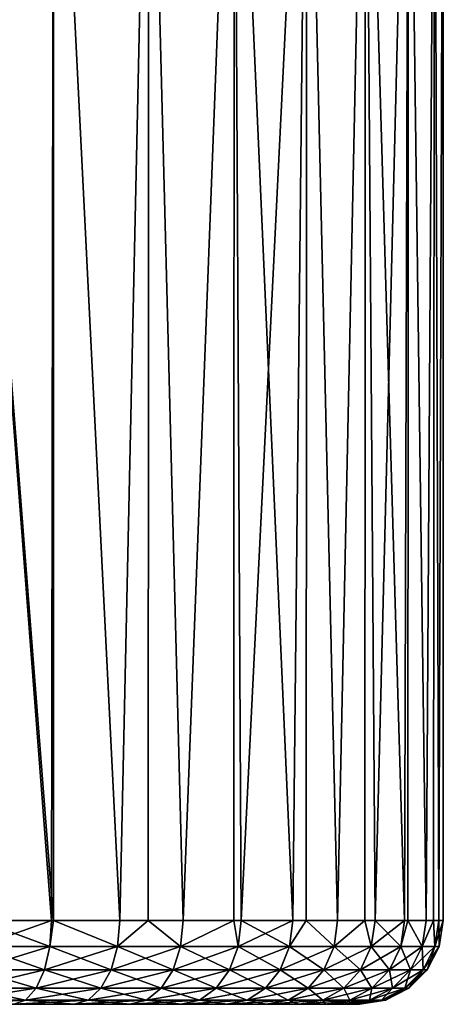
# Model space of a CAD drawing. Extents: x -30 to 30, y -35.3 to 0.
# Drawn here: x 5.2 to 12.8, y -35.3 to -17.6 of the extents above; entities that cross this region are included whole.
import ezdxf

# ---------------------------------------------------------------- set-up
doc = ezdxf.new("R2010")
doc.units = 0
doc.layers.add('L1', color=7, linetype='CONTINUOUS')

msp = doc.modelspace()

# ---------------------------------------------------------------- linework, layer by layer
at = {"layer": 'L1', "color": 7}
for points in [[(5.811078, -10, -11.40488), (5.810131, -33.8, -11.40324), (3.955417, -10, -12.17352)], [(3.955417, -10, -12.17352), (5.810131, -33.8, -11.40324), (5.779627, -33.8, -11.42085)], [(3.955417, -10, -12.17352), (5.779627, -33.8, -11.42085), (4.488161, -33.8, -11.98734)], [(3.955417, -10, 12.17352), (4.488161, -33.8, 11.98734), (5.779627, -33.8, 11.42085)], [(3.955417, -10, 12.17352), (5.779627, -33.8, 11.42085), (5.811078, -10, 11.40488)], [(5.811078, -10, 11.40488), (5.779627, -33.8, 11.42085), (5.810131, -33.8, 11.40324)], [(5.811078, -10, -11.40488), (7.000936, -33.8, -10.71573), (5.810131, -33.8, -11.40324)], [(5.811078, -10, 11.40488), (5.810131, -33.8, 11.40324), (7.000936, -33.8, 10.71573)], [(7.523651, -10, -10.35542), (7.000936, -33.8, -10.71573), (5.811078, -10, -11.40488)], [(5.811078, -10, 11.40488), (7.000936, -33.8, 10.71573), (7.523651, -10, 10.35542)], [(7.523651, -10, -10.35542), (7.512255, -33.8, -10.33991), (7.000936, -33.8, -10.71573)], [(7.523651, -10, 10.35542), (7.000936, -33.8, 10.71573), (7.512255, -33.8, 10.33991)], [(7.523651, -10, -10.35542), (8.137264, -33.8, -9.880533), (7.512255, -33.8, -10.33991)], [(7.523651, -10, 10.35542), (7.512255, -33.8, 10.33991), (8.137264, -33.8, 9.880533)], [(9.050967, -10, -9.050967), (8.137264, -33.8, -9.880533), (7.523651, -10, -10.35542)], [(7.523651, -10, 10.35542), (8.137264, -33.8, 9.880533), (9.050967, -10, 9.050967)], [(9.050967, -10, -9.050967), (9.045209, -33.8, -9.044711), (8.137264, -33.8, -9.880533)], [(9.050967, -10, 9.050967), (8.137264, -33.8, 9.880533), (9.045209, -33.8, 9.044711)], [(9.050967, -10, -9.050967), (9.174816, -33.8, -8.925399), (9.045209, -33.8, -9.044711)], [(9.050967, -10, 9.050967), (9.045209, -33.8, 9.044711), (9.174816, -33.8, 8.925399)], [(10.35542, -10, -7.523651), (9.174816, -33.8, -8.925399), (9.050967, -10, -9.050967)], [(10.101, -33.8, 7.861922), (10.35542, -10, 7.523651), (9.050967, -10, 9.050967)], [(10.101, -33.8, 7.861922), (9.050967, -10, 9.050967), (9.174816, -33.8, 8.925399)], [(10.35542, -10, -7.523651), (10.101, -33.8, -7.861922), (9.174816, -33.8, -8.925399)], [(10.342, -33.8, -7.514349), (10.101, -33.8, -7.861922), (10.35542, -10, -7.523651)], [(10.342, -33.8, 7.514349), (10.35542, -10, 7.523651), (10.101, -33.8, 7.861922)], [(10.342, -33.8, -7.514349), (10.35542, -10, -7.523651), (10.90457, -33.8, -6.703013)], [(10.90457, -33.8, 6.703013), (10.35542, -10, 7.523651), (10.342, -33.8, 7.514349)], [(10.90457, -33.8, -6.703013), (10.35542, -10, -7.523651), (11.40488, -10, -5.811078)], [(10.90457, -33.8, 6.703013), (11.40488, -10, 5.811078), (10.35542, -10, 7.523651)], [(10.90457, -33.8, -6.703013), (11.40488, -10, -5.811078), (11.39125, -33.8, -5.803701)], [(11.39125, -33.8, 5.803701), (11.40488, -10, 5.811078), (10.90457, -33.8, 6.703013)], [(11.39125, -33.8, -5.803701), (11.40488, -10, -5.811078), (11.57577, -33.8, -5.462738)], [(11.39125, -33.8, 5.803701), (11.57577, -33.8, 5.462738), (11.40488, -10, 5.811078)], [(11.57577, -33.8, -5.462738), (11.40488, -10, -5.811078), (12.17352, -10, -3.955417)], [(11.40488, -10, 5.811078), (11.57577, -33.8, 5.462738), (12.10646, -33.8, 4.156153)], [(11.40488, -10, 5.811078), (12.10646, -33.8, 4.156153), (12.17352, -10, 3.955417)], [(11.57577, -33.8, -5.462738), (12.17352, -10, -3.955417), (12.10646, -33.8, -4.156153)], [(12.17352, -10, -3.955417), (12.16399, -33.8, -3.952721), (12.10646, -33.8, -4.156153)], [(12.17352, -10, 3.955417), (12.10646, -33.8, 4.156153), (12.16399, -33.8, 3.952721)], [(12.17352, -10, -3.955417), (12.49019, -33.8, -2.799118), (12.16399, -33.8, -3.952721)], [(12.17352, -10, 3.955417), (12.16399, -33.8, 3.952721), (12.49019, -33.8, 2.799118)], [(12.64241, -10, -2.002361), (12.49019, -33.8, -2.799118), (12.17352, -10, -3.955417)], [(12.17352, -10, 3.955417), (12.49019, -33.8, 2.799118), (12.64241, -10, 2.002361)], [(12.64241, -10, -2.002361), (12.62367, -33.8, -1.999234), (12.49019, -33.8, -2.799118)], [(12.64241, -10, 2.002361), (12.49019, -33.8, 2.799118), (12.62367, -33.8, 1.999234)], [(12.64241, -10, -2.002361), (12.72231, -33.8, -1.408105), (12.62367, -33.8, -1.999234)], [(12.64241, -10, 2.002361), (12.62367, -33.8, 1.999234), (12.72231, -33.8, 1.408105)], [(12.8, -10), (12.72231, -33.8, -1.408105), (12.64241, -10, -2.002361)], [(12.64241, -10, 2.002361), (12.72231, -33.8, 1.408105), (12.8, -10)], [(12.8, -10), (12.72231, -33.8, 1.408105), (12.8, -33.8)], [(12.8, -10), (12.8, -33.8), (12.72231, -33.8, -1.408105)], [(5.746478, -34.26353, -11.35535), (4.462419, -34.26353, -11.91859), (4.488161, -33.8, -11.98734)], [(4.462419, -34.26353, 11.91859), (5.746478, -34.26353, 11.35535), (5.779627, -33.8, 11.42085)], [(5.779627, -33.8, 11.42085), (4.488161, -33.8, 11.98734), (4.462419, -34.26353, 11.91859)], [(4.488161, -33.8, -11.98734), (5.779627, -33.8, -11.42085), (5.746478, -34.26353, -11.35535)], [(5.779627, -33.8, 11.42085), (5.746478, -34.26353, 11.35535), (5.810131, -33.8, 11.40324)], [(5.746478, -34.26353, -11.35535), (5.779627, -33.8, -11.42085), (5.810131, -33.8, -11.40324)], [(5.746478, -34.26353, -11.35535), (5.810131, -33.8, -11.40324), (6.960782, -34.26353, -10.65427)], [(6.960782, -34.26353, 10.65427), (5.810131, -33.8, 11.40324), (5.746478, -34.26353, 11.35535)], [(6.960782, -34.26353, -10.65427), (5.810131, -33.8, -11.40324), (7.000936, -33.8, -10.71573)], [(7.000936, -33.8, 10.71573), (5.810131, -33.8, 11.40324), (6.960782, -34.26353, 10.65427)], [(7.512255, -33.8, 10.33991), (7.000936, -33.8, 10.71573), (6.960782, -34.26353, 10.65427)], [(8.090592, -34.26353, -9.823862), (6.960782, -34.26353, -10.65427), (7.512255, -33.8, -10.33991)], [(6.960782, -34.26353, -10.65427), (7.000936, -33.8, -10.71573), (7.512255, -33.8, -10.33991)], [(6.960782, -34.26353, 10.65427), (8.090592, -34.26353, 9.823862), (7.512255, -33.8, 10.33991)], [(7.512255, -33.8, -10.33991), (8.137264, -33.8, -9.880533), (8.090592, -34.26353, -9.823862)], [(8.090592, -34.26353, 9.823862), (8.137264, -33.8, 9.880533), (7.512255, -33.8, 10.33991)], [(8.137264, -33.8, -9.880533), (9.045209, -33.8, -9.044711), (8.090592, -34.26353, -9.823862)], [(8.090592, -34.26353, -9.823862), (9.045209, -33.8, -9.044711), (9.122194, -34.26353, -8.874207)], [(9.122194, -34.26353, 8.874207), (9.045209, -33.8, 9.044711), (8.090592, -34.26353, 9.823862)], [(8.090592, -34.26353, 9.823862), (9.045209, -33.8, 9.044711), (8.137264, -33.8, 9.880533)], [(9.174816, -33.8, -8.925399), (9.122194, -34.26353, -8.874207), (9.045209, -33.8, -9.044711)], [(9.122194, -34.26353, 8.874207), (9.174816, -33.8, 8.925399), (9.045209, -33.8, 9.044711)], [(10.04306, -34.26353, -7.81683), (9.122194, -34.26353, -8.874207), (9.174816, -33.8, -8.925399)], [(9.122194, -34.26353, 8.874207), (10.04306, -34.26353, 7.81683), (10.101, -33.8, 7.861922)], [(10.101, -33.8, 7.861922), (9.174816, -33.8, 8.925399), (9.122194, -34.26353, 8.874207)], [(9.174816, -33.8, -8.925399), (10.101, -33.8, -7.861922), (10.04306, -34.26353, -7.81683)], [(10.101, -33.8, 7.861922), (10.04306, -34.26353, 7.81683), (10.342, -33.8, 7.514349)], [(10.04306, -34.26353, -7.81683), (10.101, -33.8, -7.861922), (10.342, -33.8, -7.514349)], [(10.04306, -34.26353, -7.81683), (10.342, -33.8, -7.514349), (10.84202, -34.26353, -6.664568)], [(10.04306, -34.26353, 7.81683), (10.84202, -34.26353, 6.664568), (10.342, -33.8, 7.514349)], [(10.84202, -34.26353, -6.664568), (10.342, -33.8, -7.514349), (10.90457, -33.8, -6.703013)], [(10.84202, -34.26353, 6.664568), (10.90457, -33.8, 6.703013), (10.342, -33.8, 7.514349)], [(11.50938, -34.26353, -5.431407), (10.84202, -34.26353, -6.664568), (11.39125, -33.8, -5.803701)], [(10.84202, -34.26353, -6.664568), (10.90457, -33.8, -6.703013), (11.39125, -33.8, -5.803701)], [(11.50938, -34.26353, 5.431407), (11.39125, -33.8, 5.803701), (10.84202, -34.26353, 6.664568)], [(10.84202, -34.26353, 6.664568), (11.39125, -33.8, 5.803701), (10.90457, -33.8, 6.703013)], [(11.39125, -33.8, -5.803701), (11.57577, -33.8, -5.462738), (11.50938, -34.26353, -5.431407)], [(11.50938, -34.26353, 5.431407), (11.57577, -33.8, 5.462738), (11.39125, -33.8, 5.803701)], [(11.50938, -34.26353, -5.431407), (11.57577, -33.8, -5.462738), (12.03702, -34.26353, -4.132316)], [(11.50938, -34.26353, 5.431407), (12.03702, -34.26353, 4.132316), (12.10646, -33.8, 4.156153)], [(12.10646, -33.8, 4.156153), (11.57577, -33.8, 5.462738), (11.50938, -34.26353, 5.431407)], [(11.57577, -33.8, -5.462738), (12.10646, -33.8, -4.156153), (12.03702, -34.26353, -4.132316)], [(12.10646, -33.8, 4.156153), (12.03702, -34.26353, 4.132316), (12.16399, -33.8, 3.952721)], [(12.03702, -34.26353, -4.132316), (12.10646, -33.8, -4.156153), (12.16399, -33.8, -3.952721)], [(12.03702, -34.26353, -4.132316), (12.16399, -33.8, -3.952721), (12.41856, -34.26353, -2.783063)], [(12.41856, -34.26353, 2.783063), (12.16399, -33.8, 3.952721), (12.03702, -34.26353, 4.132316)], [(12.41856, -34.26353, -2.783063), (12.16399, -33.8, -3.952721), (12.49019, -33.8, -2.799118)], [(12.49019, -33.8, 2.799118), (12.16399, -33.8, 3.952721), (12.41856, -34.26353, 2.783063)], [(12.64934, -34.26353, -1.400029), (12.41856, -34.26353, -2.783063), (12.62367, -33.8, -1.999234)], [(12.41856, -34.26353, -2.783063), (12.49019, -33.8, -2.799118), (12.62367, -33.8, -1.999234)], [(12.41856, -34.26353, 2.783063), (12.64934, -34.26353, 1.400029), (12.62367, -33.8, 1.999234)], [(12.41856, -34.26353, 2.783063), (12.62367, -33.8, 1.999234), (12.49019, -33.8, 2.799118)], [(12.64934, -34.26353, -1.400029), (12.62367, -33.8, -1.999234), (12.72231, -33.8, -1.408105)], [(12.64934, -34.26353, 1.400029), (12.72231, -33.8, 1.408105), (12.62367, -33.8, 1.999234)], [(12.72658, -34.26353), (12.64934, -34.26353, -1.400029), (12.72231, -33.8, -1.408105)], [(12.64934, -34.26353, 1.400029), (12.72658, -34.26353), (12.8, -33.8)], [(12.64934, -34.26353, 1.400029), (12.8, -33.8), (12.72231, -33.8, 1.408105)], [(12.72658, -34.26353), (12.72231, -33.8, -1.408105), (12.8, -33.8)], [(4.462419, -34.26353, 11.91859), (4.387712, -34.68168, 11.71906), (5.746478, -34.26353, 11.35535)], [(5.650274, -34.68168, -11.16525), (4.387712, -34.68168, -11.71906), (4.462419, -34.26353, -11.91859)], [(5.650274, -34.68168, 11.16525), (5.746478, -34.26353, 11.35535), (4.387712, -34.68168, 11.71906)], [(5.746478, -34.26353, -11.35535), (5.650274, -34.68168, -11.16525), (4.462419, -34.26353, -11.91859)], [(6.84425, -34.68168, -10.4759), (5.650274, -34.68168, -11.16525), (5.746478, -34.26353, -11.35535)], [(6.960782, -34.26353, 10.65427), (5.746478, -34.26353, 11.35535), (5.650274, -34.68168, 11.16525)], [(5.650274, -34.68168, 11.16525), (6.84425, -34.68168, 10.4759), (6.960782, -34.26353, 10.65427)], [(6.960782, -34.26353, -10.65427), (6.84425, -34.68168, -10.4759), (5.746478, -34.26353, -11.35535)], [(7.955145, -34.68168, -9.659398), (6.84425, -34.68168, -10.4759), (6.960782, -34.26353, -10.65427)], [(6.84425, -34.68168, 10.4759), (7.955145, -34.68168, 9.659398), (8.090592, -34.26353, 9.823862)], [(6.960782, -34.26353, 10.65427), (6.84425, -34.68168, 10.4759), (8.090592, -34.26353, 9.823862)], [(8.090592, -34.26353, -9.823862), (7.955145, -34.68168, -9.659398), (6.960782, -34.26353, -10.65427)], [(8.090592, -34.26353, 9.823862), (7.955145, -34.68168, 9.659398), (9.122194, -34.26353, 8.874207)], [(7.955145, -34.68168, 9.659398), (8.969476, -34.68168, 8.725641), (9.122194, -34.26353, 8.874207)], [(8.969476, -34.68168, -8.725641), (7.955145, -34.68168, -9.659398), (8.090592, -34.26353, -9.823862)], [(8.090592, -34.26353, -9.823862), (9.122194, -34.26353, -8.874207), (8.969476, -34.68168, -8.725641)], [(9.122194, -34.26353, 8.874207), (8.969476, -34.68168, 8.725641), (10.04306, -34.26353, 7.81683)], [(8.969476, -34.68168, -8.725641), (9.122194, -34.26353, -8.874207), (9.87493, -34.68168, -7.685966)], [(8.969476, -34.68168, 8.725641), (9.87493, -34.68168, 7.685966), (10.04306, -34.26353, 7.81683)], [(10.04306, -34.26353, -7.81683), (9.87493, -34.68168, -7.685966), (9.122194, -34.26353, -8.874207)], [(10.66052, -34.68168, -6.552994), (9.87493, -34.68168, -7.685966), (10.04306, -34.26353, -7.81683)], [(9.87493, -34.68168, 7.685966), (10.66052, -34.68168, 6.552994), (10.84202, -34.26353, 6.664568)], [(10.04306, -34.26353, 7.81683), (9.87493, -34.68168, 7.685966), (10.84202, -34.26353, 6.664568)], [(10.84202, -34.26353, -6.664568), (10.66052, -34.68168, -6.552994), (10.04306, -34.26353, -7.81683)], [(11.3167, -34.68168, -5.340478), (10.66052, -34.68168, -6.552994), (10.84202, -34.26353, -6.664568)], [(10.84202, -34.26353, 6.664568), (10.66052, -34.68168, 6.552994), (11.50938, -34.26353, 5.431407)], [(10.66052, -34.68168, 6.552994), (11.3167, -34.68168, 5.340478), (11.50938, -34.26353, 5.431407)], [(11.50938, -34.26353, -5.431407), (11.3167, -34.68168, -5.340478), (10.84202, -34.26353, -6.664568)], [(11.50938, -34.26353, 5.431407), (11.3167, -34.68168, 5.340478), (12.03702, -34.26353, 4.132316)], [(11.83551, -34.68168, -4.063135), (11.3167, -34.68168, -5.340478), (11.50938, -34.26353, -5.431407)], [(11.83551, -34.68168, 4.063135), (12.03702, -34.26353, 4.132316), (11.3167, -34.68168, 5.340478)], [(11.50938, -34.26353, -5.431407), (12.03702, -34.26353, -4.132316), (11.83551, -34.68168, -4.063135)], [(12.41856, -34.26353, 2.783063), (11.83551, -34.68168, 4.063135), (12.21065, -34.68168, 2.736471)], [(11.83551, -34.68168, -4.063135), (12.03702, -34.26353, -4.132316), (12.21065, -34.68168, -2.736471)], [(12.41856, -34.26353, 2.783063), (12.03702, -34.26353, 4.132316), (11.83551, -34.68168, 4.063135)], [(12.03702, -34.26353, -4.132316), (12.41856, -34.26353, -2.783063), (12.21065, -34.68168, -2.736471)], [(12.43758, -34.68168, -1.376591), (12.21065, -34.68168, -2.736471), (12.41856, -34.26353, -2.783063)], [(12.21065, -34.68168, 2.736471), (12.43758, -34.68168, 1.376591), (12.64934, -34.26353, 1.400029)], [(12.21065, -34.68168, 2.736471), (12.64934, -34.26353, 1.400029), (12.41856, -34.26353, 2.783063)], [(12.43758, -34.68168, -1.376591), (12.41856, -34.26353, -2.783063), (12.64934, -34.26353, -1.400029)], [(12.51353, -34.68168), (12.43758, -34.68168, -1.376591), (12.64934, -34.26353, -1.400029)], [(12.43758, -34.68168, 1.376591), (12.51353, -34.68168), (12.72658, -34.26353)], [(12.43758, -34.68168, 1.376591), (12.72658, -34.26353), (12.64934, -34.26353, 1.400029)], [(12.51353, -34.68168), (12.64934, -34.26353, -1.400029), (12.72658, -34.26353)], [(5.500434, -35.01353, -10.86915), (4.271354, -35.01353, -11.40828), (4.387712, -34.68168, -11.71906)], [(5.650274, -34.68168, 11.16525), (4.387712, -34.68168, 11.71906), (4.271354, -35.01353, 11.40828)], [(4.271354, -35.01353, 11.40828), (5.500434, -35.01353, 10.86915), (5.650274, -34.68168, 11.16525)], [(5.650274, -34.68168, -11.16525), (5.500434, -35.01353, -10.86915), (4.387712, -34.68168, -11.71906)], [(5.500434, -35.01353, 10.86915), (6.662746, -35.01353, 10.19809), (6.84425, -34.68168, 10.4759)], [(6.662746, -35.01353, -10.19809), (5.500434, -35.01353, -10.86915), (5.650274, -34.68168, -11.16525)], [(5.650274, -34.68168, 11.16525), (5.500434, -35.01353, 10.86915), (6.84425, -34.68168, 10.4759)], [(6.84425, -34.68168, -10.4759), (6.662746, -35.01353, -10.19809), (5.650274, -34.68168, -11.16525)], [(7.744182, -35.01353, -9.40324), (6.662746, -35.01353, -10.19809), (6.84425, -34.68168, -10.4759)], [(6.84425, -34.68168, 10.4759), (6.662746, -35.01353, 10.19809), (7.955145, -34.68168, 9.659398)], [(6.662746, -35.01353, 10.19809), (7.744182, -35.01353, 9.40324), (7.955145, -34.68168, 9.659398)], [(7.955145, -34.68168, -9.659398), (7.744182, -35.01353, -9.40324), (6.84425, -34.68168, -10.4759)], [(8.731614, -35.01353, -8.494245), (7.744182, -35.01353, -9.40324), (7.955145, -34.68168, -9.659398)], [(7.955145, -34.68168, 9.659398), (7.744182, -35.01353, 9.40324), (8.969476, -34.68168, 8.725641)], [(7.744182, -35.01353, 9.40324), (8.731614, -35.01353, 8.494245), (8.969476, -34.68168, 8.725641)], [(8.969476, -34.68168, -8.725641), (8.731614, -35.01353, -8.494245), (7.955145, -34.68168, -9.659398)], [(8.731614, -35.01353, 8.494245), (9.613056, -35.01353, 7.482141), (9.87493, -34.68168, 7.685966)], [(9.613056, -35.01353, -7.482141), (8.731614, -35.01353, -8.494245), (8.969476, -34.68168, -8.725641)], [(8.969476, -34.68168, 8.725641), (8.731614, -35.01353, 8.494245), (9.87493, -34.68168, 7.685966)], [(8.969476, -34.68168, -8.725641), (9.87493, -34.68168, -7.685966), (9.613056, -35.01353, -7.482141)], [(9.87493, -34.68168, 7.685966), (9.613056, -35.01353, 7.482141), (10.66052, -34.68168, 6.552994)], [(9.613056, -35.01353, 7.482141), (10.37781, -35.01353, 6.379215), (10.66052, -34.68168, 6.552994)], [(9.613056, -35.01353, -7.482141), (9.87493, -34.68168, -7.685966), (10.37781, -35.01353, -6.379215)], [(10.66052, -34.68168, -6.552994), (10.37781, -35.01353, -6.379215), (9.87493, -34.68168, -7.685966)], [(11.01659, -35.01353, -5.198853), (10.37781, -35.01353, -6.379215), (10.66052, -34.68168, -6.552994)], [(10.66052, -34.68168, 6.552994), (10.37781, -35.01353, 6.379215), (11.3167, -34.68168, 5.340478)], [(11.01659, -35.01353, 5.198853), (11.3167, -34.68168, 5.340478), (10.37781, -35.01353, 6.379215)], [(11.3167, -34.68168, -5.340478), (11.01659, -35.01353, -5.198853), (10.66052, -34.68168, -6.552994)], [(11.83551, -34.68168, 4.063135), (11.01659, -35.01353, 5.198853), (11.52164, -35.01353, 3.955384)], [(11.52164, -35.01353, -3.955384), (11.01659, -35.01353, -5.198853), (11.3167, -34.68168, -5.340478)], [(11.83551, -34.68168, 4.063135), (11.3167, -34.68168, 5.340478), (11.01659, -35.01353, 5.198853)], [(11.83551, -34.68168, -4.063135), (11.52164, -35.01353, -3.955384), (11.3167, -34.68168, -5.340478)], [(12.21065, -34.68168, 2.736471), (11.83551, -34.68168, 4.063135), (11.52164, -35.01353, 3.955384)], [(12.21065, -34.68168, 2.736471), (11.52164, -35.01353, 3.955384), (11.88684, -35.01353, 2.663903)], [(11.88684, -35.01353, -2.663903), (11.52164, -35.01353, -3.955384), (11.83551, -34.68168, -4.063135)], [(11.83551, -34.68168, -4.063135), (12.21065, -34.68168, -2.736471), (11.88684, -35.01353, -2.663903)], [(12.10774, -35.01353, -1.340085), (11.88684, -35.01353, -2.663903), (12.21065, -34.68168, -2.736471)], [(11.88684, -35.01353, 2.663903), (12.10774, -35.01353, 1.340085), (12.43758, -34.68168, 1.376591)], [(11.88684, -35.01353, 2.663903), (12.43758, -34.68168, 1.376591), (12.21065, -34.68168, 2.736471)], [(12.18168, -35.01353), (12.10774, -35.01353, -1.340085), (12.43758, -34.68168, -1.376591)], [(12.10774, -35.01353, -1.340085), (12.21065, -34.68168, -2.736471), (12.43758, -34.68168, -1.376591)], [(12.10774, -35.01353, 1.340085), (12.18168, -35.01353), (12.51353, -34.68168)], [(12.10774, -35.01353, 1.340085), (12.51353, -34.68168), (12.43758, -34.68168, 1.376591)], [(12.18168, -35.01353), (12.43758, -34.68168, -1.376591), (12.51353, -34.68168)], [(5.311624, -35.22659, -10.49606), (4.124734, -35.22659, -11.01667), (4.271354, -35.01353, -11.40828)], [(4.124734, -35.22659, 11.01667), (5.311624, -35.22659, 10.49606), (5.500434, -35.01353, 10.86915)], [(4.271354, -35.01353, 11.40828), (4.124734, -35.22659, 11.01667), (5.500434, -35.01353, 10.86915)], [(5.500434, -35.01353, -10.86915), (5.311624, -35.22659, -10.49606), (4.271354, -35.01353, -11.40828)], [(6.434039, -35.22659, -9.848029), (5.311624, -35.22659, -10.49606), (5.500434, -35.01353, -10.86915)], [(5.500434, -35.01353, 10.86915), (5.311624, -35.22659, 10.49606), (6.662746, -35.01353, 10.19809)], [(5.311624, -35.22659, 10.49606), (6.434039, -35.22659, 9.848029), (6.662746, -35.01353, 10.19809)], [(6.662746, -35.01353, -10.19809), (6.434039, -35.22659, -9.848029), (5.500434, -35.01353, -10.86915)], [(6.662746, -35.01353, 10.19809), (6.434039, -35.22659, 9.848029), (7.744182, -35.01353, 9.40324)], [(7.478353, -35.22659, -9.080461), (6.434039, -35.22659, -9.848029), (6.662746, -35.01353, -10.19809)], [(6.434039, -35.22659, 9.848029), (7.478353, -35.22659, 9.080461), (7.744182, -35.01353, 9.40324)], [(7.744182, -35.01353, -9.40324), (7.478353, -35.22659, -9.080461), (6.662746, -35.01353, -10.19809)], [(8.431889, -35.22659, -8.202668), (7.478353, -35.22659, -9.080461), (7.744182, -35.01353, -9.40324)], [(7.478353, -35.22659, 9.080461), (8.431889, -35.22659, 8.202668), (8.731614, -35.01353, 8.494245)], [(7.744182, -35.01353, 9.40324), (7.478353, -35.22659, 9.080461), (8.731614, -35.01353, 8.494245)], [(8.731614, -35.01353, -8.494245), (8.431889, -35.22659, -8.202668), (7.744182, -35.01353, -9.40324)], [(9.283074, -35.22659, -7.225307), (8.431889, -35.22659, -8.202668), (8.731614, -35.01353, -8.494245)], [(8.731614, -35.01353, 8.494245), (8.431889, -35.22659, 8.202668), (9.613056, -35.01353, 7.482141)], [(8.431889, -35.22659, 8.202668), (9.283074, -35.22659, 7.225307), (9.613056, -35.01353, 7.482141)], [(9.613056, -35.01353, -7.482141), (9.283074, -35.22659, -7.225307), (8.731614, -35.01353, -8.494245)], [(9.613056, -35.01353, 7.482141), (9.283074, -35.22659, 7.225307), (10.37781, -35.01353, 6.379215)], [(10.02158, -35.22659, -6.16024), (9.283074, -35.22659, -7.225307), (9.613056, -35.01353, -7.482141)], [(10.02158, -35.22659, 6.16024), (10.37781, -35.01353, 6.379215), (9.283074, -35.22659, 7.225307)], [(9.613056, -35.01353, -7.482141), (10.37781, -35.01353, -6.379215), (10.02158, -35.22659, -6.16024)], [(10.02158, -35.22659, 6.16024), (10.63843, -35.22659, 5.020395), (11.01659, -35.01353, 5.198853)], [(10.02158, -35.22659, -6.16024), (10.37781, -35.01353, -6.379215), (10.63843, -35.22659, -5.020395)], [(11.01659, -35.01353, 5.198853), (10.37781, -35.01353, 6.379215), (10.02158, -35.22659, 6.16024)], [(11.01659, -35.01353, -5.198853), (10.63843, -35.22659, -5.020395), (10.37781, -35.01353, -6.379215)], [(11.52164, -35.01353, 3.955384), (11.01659, -35.01353, 5.198853), (10.63843, -35.22659, 5.020395)], [(11.52164, -35.01353, 3.955384), (10.63843, -35.22659, 5.020395), (11.12614, -35.22659, 3.81961)], [(11.12614, -35.22659, -3.81961), (10.63843, -35.22659, -5.020395), (11.01659, -35.01353, -5.198853)], [(11.52164, -35.01353, -3.955384), (11.12614, -35.22659, -3.81961), (11.01659, -35.01353, -5.198853)], [(11.88684, -35.01353, 2.663903), (11.52164, -35.01353, 3.955384), (11.12614, -35.22659, 3.81961)], [(11.88684, -35.01353, 2.663903), (11.12614, -35.22659, 3.81961), (11.47881, -35.22659, 2.572461)], [(11.47881, -35.22659, -2.572461), (11.12614, -35.22659, -3.81961), (11.52164, -35.01353, -3.955384)], [(11.69213, -35.22659, -1.294084), (11.47881, -35.22659, -2.572461), (11.88684, -35.01353, -2.663903)], [(11.88684, -35.01353, -2.663903), (11.47881, -35.22659, -2.572461), (11.52164, -35.01353, -3.955384)], [(11.47881, -35.22659, 2.572461), (11.69213, -35.22659, 1.294084), (12.10774, -35.01353, 1.340085)], [(11.47881, -35.22659, 2.572461), (12.10774, -35.01353, 1.340085), (11.88684, -35.01353, 2.663903)], [(11.76353, -35.22659), (11.69213, -35.22659, -1.294084), (12.10774, -35.01353, -1.340085)], [(11.69213, -35.22659, -1.294084), (11.88684, -35.01353, -2.663903), (12.10774, -35.01353, -1.340085)], [(11.69213, -35.22659, 1.294084), (11.76353, -35.22659), (12.18168, -35.01353)], [(11.69213, -35.22659, 1.294084), (12.18168, -35.01353), (12.10774, -35.01353, 1.340085)], [(11.76353, -35.22659), (12.10774, -35.01353, -1.340085), (12.18168, -35.01353)], [(8.099643, -35.3, -7.879454), (8.917288, -35.3, -6.940604), (1.552095, -35.3, 11.1929)], [(1.552095, -35.3, 11.1929), (8.917288, -35.3, -6.940604), (9.626689, -35.3, -5.917504)], [(11.3, -35.3), (11.23142, -35.3, 1.243093), (1.552095, -35.3, 11.1929)], [(6.180514, -35.3, -9.459981), (8.099643, -35.3, -7.879454), (1.552095, -35.3, 11.1929)], [(6.180514, -35.3, -9.459981), (1.552095, -35.3, 11.1929), (5.102327, -35.3, -10.08247)], [(11.0265, -35.3, -2.471096), (11.3, -35.3), (1.552095, -35.3, 11.1929)], [(11.0265, -35.3, -2.471096), (1.552095, -35.3, 11.1929), (10.21924, -35.3, -4.822574)], [(10.21924, -35.3, -4.822574), (1.552095, -35.3, 11.1929), (9.626689, -35.3, -5.917504)], [(10.21924, -35.3, 4.822574), (1.552095, -35.3, 11.1929), (10.68773, -35.3, 3.669104)], [(10.68773, -35.3, 3.669104), (1.552095, -35.3, 11.1929), (11.23142, -35.3, 1.243093)], [(10.21924, -35.3, 4.822574), (8.917288, -35.3, 6.940604), (1.552095, -35.3, 11.1929)], [(1.552095, -35.3, 11.1929), (8.917288, -35.3, 6.940604), (8.099643, -35.3, 7.879454)], [(1.552095, -35.3, 11.1929), (8.099643, -35.3, 7.879454), (7.183678, -35.3, 8.722658)], [(5.102327, -35.3, 10.08247), (1.552095, -35.3, 11.1929), (6.180514, -35.3, 9.459981)], [(6.180514, -35.3, 9.459981), (1.552095, -35.3, 11.1929), (7.183678, -35.3, 8.722658)], [(4.124734, -35.22659, 11.01667), (3.962204, -35.3, 10.58258), (5.311624, -35.22659, 10.49606)], [(3.962204, -35.3, 10.58258), (5.102327, -35.3, 10.08247), (5.311624, -35.22659, 10.49606)], [(5.311624, -35.22659, -10.49606), (5.102327, -35.3, -10.08247), (4.124734, -35.22659, -11.01667)], [(6.180514, -35.3, -9.459981), (5.102327, -35.3, -10.08247), (5.311624, -35.22659, -10.49606)], [(5.311624, -35.22659, 10.49606), (5.102327, -35.3, 10.08247), (6.434039, -35.22659, 9.848029)], [(5.102327, -35.3, 10.08247), (6.180514, -35.3, 9.459981), (6.434039, -35.22659, 9.848029)], [(6.434039, -35.22659, -9.848029), (6.180514, -35.3, -9.459981), (5.311624, -35.22659, -10.49606)], [(7.183678, -35.3, -8.722658), (6.180514, -35.3, -9.459981), (6.434039, -35.22659, -9.848029)], [(6.180514, -35.3, 9.459981), (7.183678, -35.3, 8.722658), (7.478353, -35.22659, 9.080461)], [(6.434039, -35.22659, 9.848029), (6.180514, -35.3, 9.459981), (7.478353, -35.22659, 9.080461)], [(7.183678, -35.3, -8.722658), (8.099643, -35.3, -7.879454), (6.180514, -35.3, -9.459981)], [(7.478353, -35.22659, -9.080461), (7.183678, -35.3, -8.722658), (6.434039, -35.22659, -9.848029)], [(7.478353, -35.22659, 9.080461), (7.183678, -35.3, 8.722658), (8.431889, -35.22659, 8.202668)], [(7.183678, -35.3, 8.722658), (8.099643, -35.3, 7.879454), (8.431889, -35.22659, 8.202668)], [(8.099643, -35.3, -7.879454), (7.183678, -35.3, -8.722658), (7.478353, -35.22659, -9.080461)], [(8.431889, -35.22659, -8.202668), (8.099643, -35.3, -7.879454), (7.478353, -35.22659, -9.080461)], [(8.917288, -35.3, -6.940604), (8.099643, -35.3, -7.879454), (8.431889, -35.22659, -8.202668)], [(8.431889, -35.22659, 8.202668), (8.099643, -35.3, 7.879454), (9.283074, -35.22659, 7.225307)], [(8.917288, -35.3, 6.940604), (9.283074, -35.22659, 7.225307), (8.099643, -35.3, 7.879454)], [(9.283074, -35.22659, -7.225307), (8.917288, -35.3, -6.940604), (8.431889, -35.22659, -8.202668)], [(9.626689, -35.3, 5.917504), (10.02158, -35.22659, 6.16024), (8.917288, -35.3, 6.940604)], [(9.626689, -35.3, -5.917504), (8.917288, -35.3, -6.940604), (9.283074, -35.22659, -7.225307)], [(10.02158, -35.22659, 6.16024), (9.283074, -35.22659, 7.225307), (8.917288, -35.3, 6.940604)], [(10.21924, -35.3, 4.822574), (9.626689, -35.3, 5.917504), (8.917288, -35.3, 6.940604)], [(10.02158, -35.22659, -6.16024), (9.626689, -35.3, -5.917504), (9.283074, -35.22659, -7.225307)], [(10.21924, -35.3, 4.822574), (10.63843, -35.22659, 5.020395), (9.626689, -35.3, 5.917504)], [(9.626689, -35.3, 5.917504), (10.63843, -35.22659, 5.020395), (10.02158, -35.22659, 6.16024)], [(10.21924, -35.3, -4.822574), (9.626689, -35.3, -5.917504), (10.02158, -35.22659, -6.16024)], [(10.02158, -35.22659, -6.16024), (10.63843, -35.22659, -5.020395), (10.21924, -35.3, -4.822574)], [(11.12614, -35.22659, 3.81961), (10.63843, -35.22659, 5.020395), (10.21924, -35.3, 4.822574)], [(11.12614, -35.22659, 3.81961), (10.21924, -35.3, 4.822574), (10.68773, -35.3, 3.669104)], [(10.21924, -35.3, -4.822574), (10.63843, -35.22659, -5.020395), (10.68773, -35.3, -3.669104)], [(10.21924, -35.3, -4.822574), (10.68773, -35.3, -3.669104), (11.0265, -35.3, -2.471096)], [(11.12614, -35.22659, -3.81961), (10.68773, -35.3, -3.669104), (10.63843, -35.22659, -5.020395)], [(11.47881, -35.22659, 2.572461), (11.12614, -35.22659, 3.81961), (10.68773, -35.3, 3.669104)], [(11.47881, -35.22659, 2.572461), (10.68773, -35.3, 3.669104), (11.0265, -35.3, 2.471096)], [(11.0265, -35.3, -2.471096), (10.68773, -35.3, -3.669104), (11.12614, -35.22659, -3.81961)], [(10.68773, -35.3, 3.669104), (11.23142, -35.3, 1.243093), (11.0265, -35.3, 2.471096)], [(11.0265, -35.3, 2.471096), (11.23142, -35.3, 1.243093), (11.69213, -35.22659, 1.294084)], [(11.23142, -35.3, -1.243093), (11.0265, -35.3, -2.471096), (11.47881, -35.22659, -2.572461)], [(11.47881, -35.22659, -2.572461), (11.0265, -35.3, -2.471096), (11.12614, -35.22659, -3.81961)], [(11.0265, -35.3, 2.471096), (11.69213, -35.22659, 1.294084), (11.47881, -35.22659, 2.572461)], [(11.23142, -35.3, -1.243093), (11.3, -35.3), (11.0265, -35.3, -2.471096)], [(11.23142, -35.3, 1.243093), (11.3, -35.3), (11.76353, -35.22659)], [(11.3, -35.3), (11.23142, -35.3, -1.243093), (11.69213, -35.22659, -1.294084)], [(11.69213, -35.22659, -1.294084), (11.23142, -35.3, -1.243093), (11.47881, -35.22659, -2.572461)], [(11.23142, -35.3, 1.243093), (11.76353, -35.22659), (11.69213, -35.22659, 1.294084)], [(11.3, -35.3), (11.69213, -35.22659, -1.294084), (11.76353, -35.22659)]]:
    msp.add_3dface(points, dxfattribs=at)

doc.saveas('drawing.dxf')
